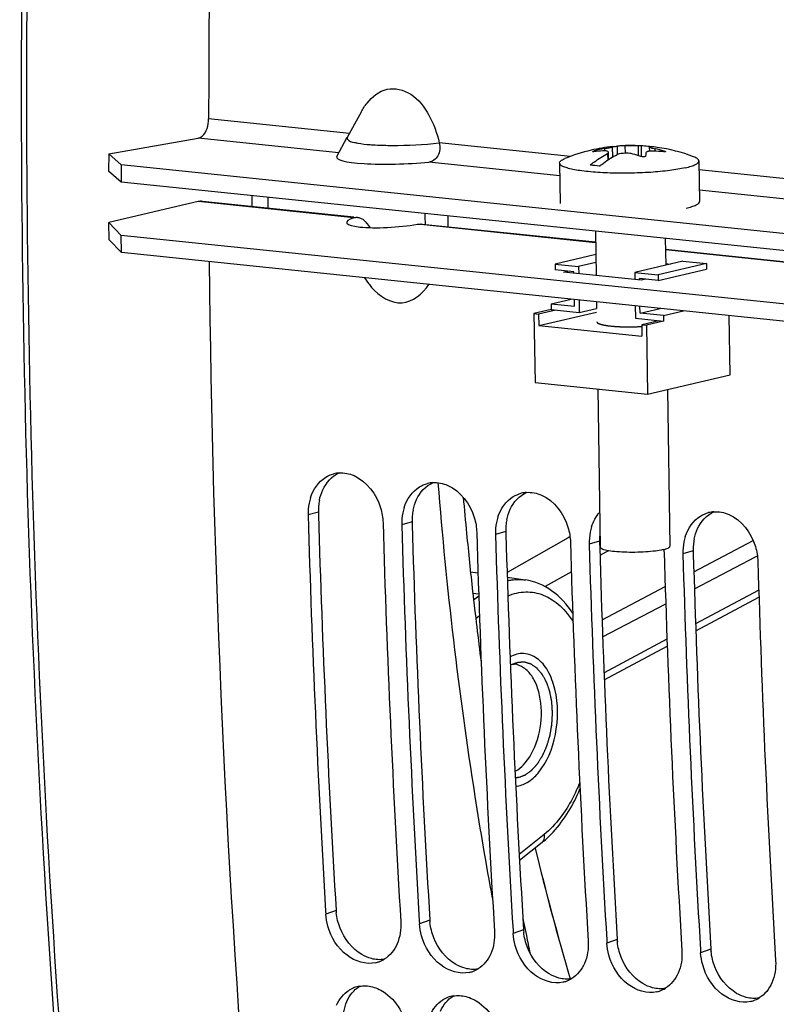
# Model space of a CAD drawing. Units: millimetres. Extents: x 0 to 594, y 0 to 420.
# Drawn here: x 104 to 111, y 59 to 67 of the extents above; entities that cross this region are included whole.
import ezdxf

# ---------------------------------------------------------------- set-up
doc = ezdxf.new("R2010")
doc.units = ezdxf.units.MM
doc.header["$LTSCALE"] = 32.67
doc.layers.get('0').update_dxf_attribs({"linetype": 'CONTINUOUS'})
for name, color, linetype in [('02___PRT_ALL_AXES', 7, 'CONTINUOUS'), ('AXES', 7, 'CONTINUOUS'), ('SOLIDES', 7, 'CONTINUOUS')]:
    doc.layers.add(name, color=color, linetype=linetype)

msp = doc.modelspace()

# ---------------------------------------------------------------- linework, layer by layer
at = {"color": 9, "linetype": 'CONTINUOUS'}
for p, q in [((107.129478, 66.08755), (105.918933, 66.21279)), ((109.030632, 65.890862), (107.902911, 66.007533)), ((109.323002, 65.957932), (109.323295, 65.938577)), ((109.390887, 65.97382), (109.392228, 65.885264)), ((109.39445, 65.886547), (109.393103, 65.975447)), ((109.435669, 65.907634), (109.434588, 65.978993)), ((109.503002, 65.918136), (109.502014, 65.983319)), ((109.617338, 65.896433), (109.616027, 65.982979)), ((109.760299, 65.936251), (109.75999, 65.95663)), ((109.238064, 65.932393), (109.237962, 65.939137)), ((109.356728, 65.863334), (109.355838, 65.922084)), ((109.837208, 65.929567), (109.83709, 65.937351)), ((112.529476, 65.528882), (110.137511, 65.776348)), ((107.168567, 65.364232), (105.830275, 65.502688)), ((106.862759, 62.832302), (106.77407, 62.808068)), ((107.668729, 62.748919), (107.58004, 62.724685)), ((108.474698, 62.665536), (108.38601, 62.641301)), ((109.280668, 62.582152), (109.19198, 62.557918)), ((110.086638, 62.498769), (109.997949, 62.474535)), ((107.015103, 59.408527), (106.926742, 59.376955)), ((107.821073, 59.325143), (107.732711, 59.293572)), ((108.627043, 59.24176), (108.538681, 59.210189)), ((109.433013, 59.158377), (109.344651, 59.126805)), ((110.238982, 59.074993), (110.15062, 59.043422))]:
    msp.add_line(p, q, dxfattribs=at)
at = {"color": 7, "linetype": 'CONTINUOUS'}
for p, q in [((107.230315, 66.272235), (107.188, 66.194885)), ((107.188, 66.194885), (107.111375, 66.054287)), ((105.059775, 65.91183), (105.829283, 66.046995)), ((107.022179, 65.891176), (107.111868, 66.055513)), ((109.392554, 65.975551), (109.393103, 65.975447)), ((109.393103, 65.975447), (109.395696, 65.975532)), ((109.638264, 65.982186), (109.639677, 65.888917)), ((109.712432, 65.936422), (109.7119, 65.971531)), ((109.715781, 65.973771), (109.717029, 65.973539)), ((105.059775, 65.91183), (105.058919, 65.763169)), ((105.059775, 65.91183), (105.166796, 65.818152)), ((109.350932, 65.914939), (109.351764, 65.860062)), ((109.358691, 65.864613), (109.357772, 65.925303)), ((105.166796, 65.818152), (105.165939, 65.66949)), ((112.984702, 65.009334), (105.166796, 65.818152)), ((105.063219, 65.174614), (105.060977, 65.322641)), ((105.17032, 65.063674), (105.168078, 65.211701)), ((105.17032, 65.063674), (105.063219, 65.174614)), ((112.988227, 64.254855), (105.17032, 65.063674)), ((109.248465, 65.046538), (108.899296, 64.964819)), ((108.899296, 64.964819), (108.900043, 64.915476)), ((108.899296, 64.964819), (109.100788, 64.943973)), ((109.249491, 64.978775), (109.100788, 64.943973)), ((109.100788, 64.943973), (109.101733, 64.881628)), ((109.998607, 64.990891), (109.58437, 64.893943)), ((110.2001, 64.970045), (109.785862, 64.873097)), ((109.998607, 64.990891), (110.2001, 64.970045)), ((110.2001, 64.970045), (110.200847, 64.920703)), ((107.259771, 64.847505), (107.295069, 64.798438)), ((109.061237, 64.8988), (108.900043, 64.915476)), ((109.061434, 64.885797), (109.061237, 64.8988)), ((109.58437, 64.893943), (109.585314, 64.831598)), ((109.58437, 64.893943), (109.785862, 64.873097)), ((109.785862, 64.873097), (109.78661, 64.823755)), ((109.78661, 64.823755), (110.200847, 64.920703)), ((109.625613, 64.827429), (109.625416, 64.840431)), ((109.78661, 64.823755), (109.625416, 64.840431)), ((108.86423, 64.623592), (109.035848, 64.663757)), ((108.86423, 64.623592), (108.864977, 64.574249)), ((108.86423, 64.623592), (109.065722, 64.602746)), ((109.065722, 64.602746), (109.064843, 64.660757)), ((109.105142, 64.656588), (109.106768, 64.549234)), ((109.588724, 64.606558), (109.59035, 64.499204)), ((109.629901, 64.544377), (109.629022, 64.602389)), ((108.864977, 64.574249), (108.717035, 64.539625)), ((108.717035, 64.539625), (108.726006, 63.947517)), ((108.717035, 64.539625), (108.757334, 64.535456)), ((108.905276, 64.57008), (108.757334, 64.535456)), ((108.757334, 64.535456), (108.758829, 64.436771)), ((108.758829, 64.436771), (109.25594, 64.553115)), ((108.864977, 64.574249), (109.106768, 64.549234)), ((109.106768, 64.549234), (109.255472, 64.584037)), ((109.629901, 64.544377), (109.801519, 64.584543)), ((109.831394, 64.523532), (109.629901, 64.544377)), ((109.831394, 64.523532), (110.003012, 64.563697)), ((109.831394, 64.523532), (109.832141, 64.474189)), ((110.403291, 64.013654), (110.395573, 64.523084)), ((108.758829, 64.436771), (109.645396, 64.345049)), ((109.59035, 64.499204), (109.832141, 64.474189)), ((109.791843, 64.478358), (109.643901, 64.443734)), ((109.643901, 64.443734), (109.645396, 64.345049)), ((109.643901, 64.443734), (109.684199, 64.439565)), ((109.832141, 64.474189), (109.684199, 64.439565)), ((109.684199, 64.439565), (109.69317, 63.847457)), ((109.69317, 63.847457), (110.403291, 64.013654)), ((108.726006, 63.947517), (109.69317, 63.847457)), ((106.925169, 59.403286), (106.926742, 59.376955)), ((107.731139, 59.319903), (107.732711, 59.293572)), ((108.537108, 59.236519), (108.538681, 59.210189)), ((109.343078, 59.153136), (109.344651, 59.126805)), ((110.149048, 59.069753), (110.15062, 59.043422))]:
    msp.add_line(p, q, dxfattribs=at)
at = {"color": 3, "linetype": 'CONTINUOUS'}
for p, q in [((105.165939, 65.66949), (105.058919, 65.763169)), ((112.983846, 64.860672), (105.165939, 65.66949)), ((105.830275, 65.502688), (105.060977, 65.322641)), ((105.865633, 65.505042), (107.169182, 65.37018)), ((105.060977, 65.322641), (105.168078, 65.211701)), ((107.755271, 65.309545), (109.246818, 65.155234)), ((112.985984, 64.402882), (105.168078, 65.211701)), ((109.847829, 65.093055), (112.56918, 64.811512)), ((106.862759, 62.832302), (106.86339, 62.810826)), ((107.668729, 62.748919), (107.66936, 62.727443)), ((108.474698, 62.665536), (108.475329, 62.644059)), ((109.280668, 62.582152), (109.281299, 62.560676)), ((109.281299, 62.560676), (109.282197, 62.530352)), ((110.086638, 62.498769), (110.087269, 62.477293))]:
    msp.add_line(p, q, dxfattribs=at)
at = {"color": 7, "linetype": 'CONTINUOUS'}
for centre, radius, start, end in [((224.862975, 66.218017), 118.944042, 169.3585599, 180.0025179), ((109.588908, 64.553031), 1.429844, 100.7176133, 104.2080421), ((109.522144, 65.141444), 0.842113, 92.9406068, 95.9679461), ((109.522473, 65.135355), 0.84821, 91.3821171, 92.9416771), ((109.585537, 64.815428), 1.167949, 87.4125248, 88.5041268), ((109.620378, 65.455659), 0.526831, 86.4050336, 88.0544531), ((109.620382, 65.456315), 0.526176, 80.2559684, 86.4009104), ((109.620067, 65.45453), 0.527988, 79.5556392, 80.2551088), ((109.728575, 65.911782), 0.062823, 100.5920907, 103.5446067), ((109.72828, 65.913323), 0.061253, 98.8458087, 100.5858164), ((109.700986, 65.447923), 0.526229, 81.7844743, 88.0533534), ((109.50589, 64.776589), 1.207089, 74.0749764, 77.8479733), ((109.363932, 64.842339), 1.097314, 92.8323388, 96.8528792), ((109.276081, 65.788465), 0.155419, 104.1974348, 105.1581731), ((109.605525, 65.745405), 0.305874, 144.7166604, 146.3402439), ((109.737658, 64.690727), 1.25382, 103.0908188, 104.1319941), ((109.30475, 64.962442), 0.984926, 70.377904, 74.5165176), ((111.297389, 65.799494), 1.623139, 175.7025916, 176.6720909), ((109.678426, 64.575557), 1.363163, 83.5258734, 87.1291994), ((109.074047, 64.20411), 1.616622, 82.6573624, 85.529404), ((107.756141, 65.130632), 0.568307, 215.7726172, 220.0562566), ((107.059736, 62.916364), 0.253791, 94.2198536, 104.807148), ((107.865706, 62.832981), 0.253791, 94.2198536, 104.807148), ((108.671676, 62.749597), 0.253791, 94.2198536, 104.807148), ((107.225219, 62.821541), 0.45135, 168.6917338, 181.7105225), ((107.196153, 62.827043), 0.421769, 162.1467539, 168.6504445), ((108.031189, 62.738157), 0.45135, 168.6917338, 181.7105225), ((108.002123, 62.74366), 0.421769, 162.1467539, 168.6504445), ((110.283615, 62.582831), 0.253791, 94.2198536, 104.807148), ((219.365015, 66.098916), 112.639028, 181.67418502, 183.40785666), ((219.998888, 66.03178), 112.628116, 181.6741283, 183.42138651), ((108.837159, 62.654774), 0.45135, 168.6917338, 181.7105225), ((108.808092, 62.660276), 0.421769, 162.1467539, 168.6504445), ((220.170985, 66.015533), 112.639028, 181.67418502, 183.40785666), ((220.804857, 65.948396), 112.628116, 181.6741283, 183.42138651), ((109.643129, 62.571391), 0.45135, 168.6917338, 181.7105225), ((109.614062, 62.576893), 0.421769, 162.1467539, 168.6504445), ((220.976955, 65.93215), 112.639028, 181.67418502, 183.40785666), ((221.610827, 65.865013), 112.628116, 181.6741283, 183.42138651), ((110.449098, 62.488007), 0.45135, 168.6917338, 181.7105225), ((110.420032, 62.49351), 0.421769, 162.1467539, 168.6504445), ((221.782925, 65.848767), 112.639028, 181.67418502, 183.40785666), ((109.367827, 62.477425), 0.469131, 1.6840131, 4.0562038), ((222.416797, 65.78163), 112.628116, 181.6741283, 183.42138651), ((222.588894, 65.765383), 112.639028, 181.67418502, 183.40785666), ((223.222767, 65.698246), 112.628116, 181.6741283, 183.42138651), ((107.299725, 59.201782), 0.249464, 282.9730278, 290.1198693), ((107.299027, 59.20355), 0.251365, 290.1307195, 301.3996571), ((108.105695, 59.118399), 0.249464, 282.9730278, 290.1198693), ((108.104996, 59.120167), 0.251365, 290.1307195, 301.3996571), ((107.259035, 58.51105), 0.249164, 99.9747798, 110.4275243), ((108.911665, 59.035015), 0.249464, 282.9730278, 290.1198693), ((108.910966, 59.036784), 0.251365, 290.1307195, 301.3996571), ((107.259592, 58.509671), 0.250651, 110.4368808, 121.5734701), ((108.065005, 58.427667), 0.249164, 99.9747798, 110.4275243), ((109.717634, 58.951632), 0.249464, 282.9730278, 290.1198693), ((109.716936, 58.953401), 0.251365, 290.1307195, 301.3996571), ((108.065562, 58.426287), 0.250651, 110.4368808, 121.5734701), ((110.523604, 58.868249), 0.249464, 282.9730278, 290.1198693), ((110.522906, 58.870017), 0.251365, 290.1307195, 301.3996571)]:
    msp.add_arc(centre, radius, start, end, dxfattribs=at)
at = {"color": 9, "linetype": 'CONTINUOUS'}
msp.add_arc((107.458071, 67.936631), 1.950015, 265.6152334, 266.8870361, dxfattribs=at)
at = {"color": 3, "linetype": 'CONTINUOUS'}
for centre, radius, start, end in [((107.305251, 62.846656), 0.44264, 168.6270322, 175.0691706), ((107.31628, 62.845622), 0.453716, 175.0587522, 181.6822197), ((108.111221, 62.763273), 0.44264, 168.6270322, 175.0691706), ((219.193761, 66.115272), 112.378964, 181.68499573, 183.42142909), ((108.122249, 62.762238), 0.453716, 175.0587522, 181.6822197), ((108.91719, 62.679889), 0.44264, 168.6270322, 175.0691706), ((219.99973, 66.031888), 112.378964, 181.68499573, 183.42142909), ((108.928219, 62.678855), 0.453716, 175.0587522, 181.6822197), ((220.8057, 65.948505), 112.378964, 181.68499573, 183.42142909), ((109.728328, 62.595927), 0.447838, 172.9167924, 175.0522184), ((109.734189, 62.595472), 0.453716, 175.0587522, 181.6822197), ((110.52913, 62.513123), 0.44264, 168.6270322, 175.0691706), ((221.599917, 65.864536), 112.367197, 181.70034246, 183.42148886), ((110.540158, 62.512088), 0.453716, 175.0587522, 181.6822197), ((222.41764, 65.781738), 112.378964, 181.68499573, 183.42142909), ((107.472879, 59.43599), 0.458598, 183.4332034, 185.9832863), ((108.278849, 59.352606), 0.458598, 183.4332034, 185.9832863), ((109.084818, 59.269223), 0.458598, 183.4332034, 185.9832863), ((109.890788, 59.18584), 0.458598, 183.4332034, 185.9832863), ((110.696758, 59.102456), 0.458598, 183.4332034, 185.9832863)]:
    msp.add_arc(centre, radius, start, end, dxfattribs=at)
msp.add_ellipse((107.513337, 65.352567), major_axis=(0.406627, 0.029979), ratio=0.16774348, start_param=2.57027491, end_param=5.22134077, dxfattribs=at)
at = {"color": 7, "linetype": 'CONTINUOUS'}
for points, knots in [([(107.281152, 66.349588), (107.324654, 66.404305), (107.445784, 66.502538), (107.683519, 66.440338), (107.826766, 66.245158), (107.883423, 66.090018), (107.902911, 66.007533)], [0, 0, 0, 0, 0.23051468, 0.45854096, 0.72050431, 1, 1, 1, 1]), ([(105.829283, 66.046995), (105.841898, 66.049211), (105.901264, 66.084359), (105.918955, 66.160013), (105.918933, 66.21279)], [0, 0, 0, 0, 0.19528133, 1, 1, 1, 1]), ([(107.902911, 66.007533), (107.911562, 65.970968), (107.908021, 65.895163), (107.844572, 65.844677), (107.81363, 65.841701)], [0, 0, 0, 0, 0.5472624, 1, 1, 1, 1]), ([(109.323002, 65.957932), (109.327662, 65.958814), (109.343858, 65.961943), (109.360023, 65.965256), (109.371466, 65.967934)], [0, 0, 0, 0, 0.28753639, 1, 1, 1, 1]), ([(109.371466, 65.967934), (109.374167, 65.968566), (109.37884, 65.969728), (109.384961, 65.971283), (109.388518, 65.97264), (109.39062, 65.973289), (109.390887, 65.97382)], [0, 0, 0, 0, 0.40856356, 0.71485988, 0.91248505, 1, 1, 1, 1]), ([(109.395696, 65.975532), (109.398106, 65.975682), (109.411082, 65.976704), (109.424045, 65.97789), (109.434588, 65.978993)], [0, 0, 0, 0, 0.18555293, 1, 1, 1, 1]), ([(109.502014, 65.983319), (109.510533, 65.983525), (109.548536, 65.984045), (109.586552, 65.983749), (109.616027, 65.982979)], [0, 0, 0, 0, 0.22420449, 1, 1, 1, 1]), ([(109.713862, 65.972857), (109.713571, 65.972787), (109.712851, 65.972598), (109.711891, 65.972064), (109.711899, 65.971559)], [0, 0, 0, 0, 0.37220583, 1, 1, 1, 1]), ([(109.711899, 65.971559), (109.711922, 65.970158), (109.717824, 65.967983), (109.726068, 65.964727), (109.741754, 65.96075), (109.753334, 65.958062), (109.75999, 65.95663)], [0, 0, 0, 0, 0.08288684, 0.28472067, 0.59725106, 1, 1, 1, 1]), ([(109.200059, 65.815814), (109.212149, 65.825695), (109.259706, 65.862669), (109.311086, 65.894846), (109.350932, 65.914939)], [0, 0, 0, 0, 0.25920536, 1, 1, 1, 1]), ([(109.221026, 65.93233), (109.221019, 65.932848), (109.222623, 65.933978), (109.227085, 65.936079), (109.231888, 65.937514), (109.235441, 65.938477)], [0, 0, 0, 0, 0.09767994, 0.30499223, 1, 1, 1, 1]), ([(109.233, 65.931813), (109.230103, 65.931464), (109.227271, 65.931353), (109.221042, 65.931196), (109.221026, 65.93233)], [0, 0, 0, 0, 0.72005848, 1, 1, 1, 1]), ([(109.280656, 65.807476), (109.287018, 65.812676), (109.312249, 65.832762), (109.338538, 65.851528), (109.35869, 65.864622)], [0, 0, 0, 0, 0.25480642, 1, 1, 1, 1]), ([(109.357742, 65.927227), (109.35766, 65.932527), (109.343911, 65.937463), (109.328496, 65.938641), (109.316313, 65.938639), (109.30971, 65.938312)], [0, 0, 0, 0, 0.3111455, 0.61191721, 1, 1, 1, 1]), ([(109.35869, 65.864622), (109.364665, 65.868504), (109.388366, 65.883471), (109.412863, 65.897188), (109.431529, 65.9066)], [0, 0, 0, 0, 0.25420126, 1, 1, 1, 1]), ([(109.567686, 65.911622), (109.549863, 65.916554), (109.511283, 65.920067), (109.472918, 65.916437), (109.453674, 65.911962)], [0, 0, 0, 0, 0.48346051, 1, 1, 1, 1]), ([(109.676987, 65.893717), (109.676871, 65.89175), (109.671004, 65.887998), (109.657254, 65.886354), (109.643906, 65.887178), (109.635502, 65.890171)], [0, 0, 0, 0, 0.13536776, 0.38728325, 1, 1, 1, 1]), ([(109.698126, 65.934139), (109.695388, 65.933498), (109.688133, 65.931545), (109.679201, 65.926251), (109.678814, 65.921121)], [0, 0, 0, 0, 0.35342717, 1, 1, 1, 1]), ([(109.712418, 65.936429), (109.711123, 65.936297), (109.706328, 65.935746), (109.701558, 65.934942), (109.698126, 65.934139)], [0, 0, 0, 0, 0.26974698, 1, 1, 1, 1]), ([(109.746698, 65.937009), (109.743616, 65.937164), (109.732191, 65.937561), (109.720723, 65.937274), (109.712418, 65.936429)], [0, 0, 0, 0, 0.26992494, 1, 1, 1, 1]), ([(109.849147, 65.931364), (109.849171, 65.929678), (109.840359, 65.929328), (109.836207, 65.929564), (109.832128, 65.930027)], [0, 0, 0, 0, 0.29121597, 1, 1, 1, 1]), ([(109.83709, 65.937351), (109.840088, 65.936496), (109.843692, 65.935121), (109.849127, 65.932798), (109.849147, 65.931364)], [0, 0, 0, 0, 0.68490592, 1, 1, 1, 1]), ([(108.170297, 44.135431), (107.814895, 45.798113), (106.53991, 52.679516), (105.984333, 59.688939), (105.925948, 64.984958)], [0, 0, 0, 0, 0.24301029, 1, 1, 1, 1]), ([(107.321152, 64.764904), (107.383995, 64.690279), (107.582497, 64.562917), (107.761507, 64.712144), (107.812422, 64.79001)], [0, 0, 0, 0, 0.5118751, 1, 1, 1, 1]), ([(107.169393, 63.146353), (107.279151, 63.098869), (107.392026, 62.945404), (107.417577, 62.78469), (107.418846, 62.741361)], [0, 0, 0, 0, 0.73395895, 1, 1, 1, 1]), ([(107.975363, 63.06297), (108.08512, 63.015486), (108.197995, 62.862021), (108.223547, 62.701307), (108.224816, 62.657978)], [0, 0, 0, 0, 0.73395895, 1, 1, 1, 1]), ([(108.781333, 62.979587), (108.89109, 62.932103), (109.003965, 62.778637), (109.029517, 62.617924), (109.030786, 62.574595)], [0, 0, 0, 0, 0.73395895, 1, 1, 1, 1]), ([(110.393272, 62.81282), (110.50303, 62.765336), (110.615905, 62.611871), (110.641456, 62.451157), (110.642725, 62.407828)], [0, 0, 0, 0, 0.73395895, 1, 1, 1, 1]), ([(107.355728, 58.958686), (107.273034, 58.939636), (107.071021, 59.005806), (106.971567, 59.17722), (106.944439, 59.2736)], [0, 0, 0, 0, 0.45874066, 1, 1, 1, 1]), ([(108.161698, 58.875302), (108.079003, 58.856253), (107.876991, 58.922423), (107.777537, 59.093837), (107.750409, 59.190217)], [0, 0, 0, 0, 0.45874066, 1, 1, 1, 1]), ([(108.967667, 58.791919), (108.884973, 58.772869), (108.682961, 58.839039), (108.583507, 59.010454), (108.556379, 59.106833)], [0, 0, 0, 0, 0.45874066, 1, 1, 1, 1]), ([(109.773637, 58.708536), (109.690943, 58.689486), (109.48893, 58.755656), (109.389477, 58.92707), (109.362348, 59.02345)], [0, 0, 0, 0, 0.45874066, 1, 1, 1, 1]), ([(110.579607, 58.625152), (110.496913, 58.606103), (110.2949, 58.672273), (110.195446, 58.843687), (110.168318, 58.940067)], [0, 0, 0, 0, 0.45874066, 1, 1, 1, 1]), ([(107.327615, 58.751145), (107.367946, 58.740503), (107.530677, 58.659915), (107.624755, 58.472449), (107.634106, 58.336328)], [0, 0, 0, 0, 0.23412777, 1, 1, 1, 1]), ([(108.133585, 58.667761), (108.173915, 58.65712), (108.336647, 58.576532), (108.430725, 58.389065), (108.440076, 58.252944)], [0, 0, 0, 0, 0.23412777, 1, 1, 1, 1])]:
    msp.add_open_spline(points, degree=3, knots=knots, dxfattribs=at)
for points in [[(107.23031, 66.27224), (107.245118, 66.299308), (107.261951, 66.325437), (107.281152, 66.349588)], [(109.390887, 65.97382), (109.391247, 65.974536), (109.391758, 65.975464), (109.392554, 65.975551)], [(109.355838, 65.922084), (109.356894, 65.923576), (109.357771, 65.925399), (109.357742, 65.927227)], [(106.926239, 63.132498), (106.947505, 63.145388), (106.970833, 63.155378), (106.994876, 63.161727)], [(107.041061, 63.169467), (107.08441, 63.172658), (107.129501, 63.163612), (107.169393, 63.146353)], [(106.794694, 62.956349), (106.817208, 63.026087), (106.863571, 63.094512), (106.926239, 63.132498)], [(107.732209, 63.049115), (107.753474, 63.062005), (107.776803, 63.071995), (107.800846, 63.078344)], [(107.847031, 63.086084), (107.890379, 63.089274), (107.935471, 63.080228), (107.975363, 63.06297)], [(107.600664, 62.872966), (107.623177, 62.942704), (107.669541, 63.011128), (107.732209, 63.049115)], [(108.538179, 62.965732), (108.559444, 62.978622), (108.582773, 62.988611), (108.606815, 62.994961)], [(108.653001, 63.002701), (108.696349, 63.005891), (108.74144, 62.996845), (108.781333, 62.979587)], [(108.406634, 62.789582), (108.429147, 62.859321), (108.47551, 62.927745), (108.538179, 62.965732)], [(109.212603, 62.706199), (109.227171, 62.751323), (109.250202, 62.795142), (109.281834, 62.830466)], [(110.150118, 62.798965), (110.171384, 62.811855), (110.194712, 62.821845), (110.218755, 62.828194)], [(110.26494, 62.835934), (110.308289, 62.839125), (110.35338, 62.830078), (110.393272, 62.81282)], [(110.018573, 62.622816), (110.041086, 62.692554), (110.08745, 62.760978), (110.150118, 62.798965)], [(106.944439, 59.2736), (106.934969, 59.307246), (106.92883, 59.342065), (106.926742, 59.376955)], [(107.571517, 59.310249), (107.57536, 59.246035), (107.565517, 59.178888), (107.539938, 59.119863)], [(107.750409, 59.190217), (107.740939, 59.223863), (107.734799, 59.258681), (107.732711, 59.293572)], [(108.377487, 59.226865), (108.38133, 59.162651), (108.371487, 59.095504), (108.345908, 59.036479)], [(108.556379, 59.106833), (108.546908, 59.140479), (108.540769, 59.175298), (108.538681, 59.210189)], [(107.539938, 59.119863), (107.517284, 59.067586), (107.478628, 59.018668), (107.429989, 58.988997)], [(109.183457, 59.143482), (109.1873, 59.079268), (109.177457, 59.012121), (109.151878, 58.953096)], [(109.362348, 59.02345), (109.352878, 59.057096), (109.346739, 59.091915), (109.344651, 59.126805)], [(108.345908, 59.036479), (108.323254, 58.984203), (108.284597, 58.935284), (108.235959, 58.905614)], [(109.989427, 59.060099), (109.99327, 58.995885), (109.983427, 58.928738), (109.957848, 58.869713)], [(110.168318, 58.940067), (110.158848, 58.973713), (110.152709, 59.008531), (110.15062, 59.043422)], [(109.151878, 58.953096), (109.129224, 58.900819), (109.090567, 58.851901), (109.041928, 58.822231)], [(110.795396, 58.976715), (110.799239, 58.912501), (110.789396, 58.845354), (110.763817, 58.786329)], [(109.957848, 58.869713), (109.935193, 58.817436), (109.896537, 58.768518), (109.847898, 58.738847)], [(107.215876, 58.756447), (107.252601, 58.762908), (107.291561, 58.760658), (107.327615, 58.751145)], [(110.763817, 58.786329), (110.741163, 58.734053), (110.702507, 58.685134), (110.653868, 58.655464)], [(107.019576, 58.592928), (107.041868, 58.644927), (107.080146, 58.693606), (107.128354, 58.723217)], [(108.021846, 58.673064), (108.05857, 58.679524), (108.097531, 58.677275), (108.133585, 58.667761)], [(107.825546, 58.509545), (107.847838, 58.561544), (107.886115, 58.610222), (107.934323, 58.639834)]]:
    msp.add_open_spline(points, degree=3, dxfattribs=at)
at = {"color": 9, "linetype": 'CONTINUOUS'}
for points, knots in [([(107.109281, 66.048496), (107.108918, 66.045128), (107.119444, 66.019142), (107.151636, 66.016114), (107.17352, 66.010952)], [0, 0, 0, 0, 0.13092509, 1, 1, 1, 1]), ([(107.111192, 66.054307), (107.110686, 66.053382), (107.109843, 66.051502), (107.109388, 66.049485), (107.109281, 66.048496)], [0, 0, 0, 0, 0.51448289, 1, 1, 1, 1]), ([(107.17352, 66.010952), (107.177922, 66.009914), (107.18717, 66.007894), (107.196467, 66.006122), (107.201331, 66.00525)], [0, 0, 0, 0, 0.47787951, 1, 1, 1, 1]), ([(107.352176, 65.989493), (107.400247, 65.98686), (107.584015, 65.983207), (107.768284, 65.990936), (107.902911, 66.007533)], [0, 0, 0, 0, 0.26194999, 1, 1, 1, 1])]:
    msp.add_open_spline(points, degree=3, knots=knots, dxfattribs=at)
msp.add_open_spline([(107.201331, 66.00525), (107.236907, 65.998876), (107.272949, 65.995103), (107.308984, 65.992323)], degree=3, dxfattribs=at)
at = {"color": 3, "linetype": 'CONTINUOUS'}
for points, knots in [([(105.867176, 65.504737), (105.861075, 65.505481), (105.848642, 65.505896), (105.836332, 65.504106), (105.830275, 65.502688)], [0, 0, 0, 0, 0.4969671, 1, 1, 1, 1]), ([(107.168567, 65.364232), (107.171529, 65.365243), (107.177754, 65.366802), (107.184134, 65.367421), (107.187389, 65.367523)], [0, 0, 0, 0, 0.49004621, 1, 1, 1, 1]), ([(107.187389, 65.367523), (107.189133, 65.367577), (107.192666, 65.367562), (107.196189, 65.367312), (107.197964, 65.367129)], [0, 0, 0, 0, 0.49441934, 1, 1, 1, 1]), ([(107.197964, 65.367129), (107.20691, 65.366209), (107.22546, 65.3613), (107.241988, 65.351729), (107.249979, 65.345884)], [0, 0, 0, 0, 0.47600782, 1, 1, 1, 1]), ([(107.715862, 65.307611), (107.722845, 65.308787), (107.736546, 65.310316), (107.750344, 65.309979), (107.756974, 65.309296)], [0, 0, 0, 0, 0.51515176, 1, 1, 1, 1])]:
    msp.add_open_spline(points, degree=3, knots=knots, dxfattribs=at)
for points in [[(107.249979, 65.345884), (107.273197, 65.3289), (107.29129, 65.304517), (107.304422, 65.278923)], [(106.900527, 63.024076), (106.928913, 63.085237), (106.979644, 63.141482), (107.04085, 63.16977)], [(107.706497, 62.940693), (107.734882, 63.001853), (107.785614, 63.058099), (107.846819, 63.086387)], [(106.871303, 62.933942), (106.877543, 62.964904), (106.88723, 62.995427), (106.900527, 63.024076)], [(108.512466, 62.857309), (108.540852, 62.91847), (108.591583, 62.974716), (108.652789, 63.003004)], [(107.677273, 62.850559), (107.683513, 62.881521), (107.6932, 62.912044), (107.706497, 62.940693)], [(108.483242, 62.767175), (108.489483, 62.798137), (108.49917, 62.82866), (108.512466, 62.857309)], [(110.124406, 62.690543), (110.152792, 62.751703), (110.203523, 62.807949), (110.264729, 62.836237)], [(110.095182, 62.600409), (110.101422, 62.631371), (110.111109, 62.661894), (110.124406, 62.690543)], [(107.049006, 59.257054), (107.032628, 59.29898), (107.021464, 59.343419), (107.016779, 59.388186)], [(107.854975, 59.173671), (107.838597, 59.215597), (107.827434, 59.260036), (107.822748, 59.304803)], [(107.236353, 59.028837), (107.151391, 59.078519), (107.084818, 59.165379), (107.049006, 59.257054)], [(108.042323, 58.945454), (107.957361, 58.995136), (107.890788, 59.081996), (107.854975, 59.173671)], [(108.660945, 59.090288), (108.644567, 59.132214), (108.633404, 59.176653), (108.628718, 59.221419)], [(108.848293, 58.862071), (108.76333, 58.911752), (108.696758, 58.998612), (108.660945, 59.090288)], [(109.466915, 59.006904), (109.450537, 59.04883), (109.439374, 59.093269), (109.434688, 59.138036)], [(107.31948, 58.993804), (107.290406, 59.001474), (107.26231, 59.013659), (107.236353, 59.028837)], [(109.654263, 58.778687), (109.5693, 58.828369), (109.502727, 58.915229), (109.466915, 59.006904)], [(110.272885, 58.923521), (110.256507, 58.965447), (110.245343, 59.009886), (110.240658, 59.054653)], [(107.430118, 58.988278), (107.393718, 58.98207), (107.355184, 58.984384), (107.31948, 58.993804)], [(108.12545, 58.91042), (108.096375, 58.918091), (108.06828, 58.930276), (108.042323, 58.945454)], [(110.460232, 58.695304), (110.37527, 58.744986), (110.308697, 58.831846), (110.272885, 58.923521)], [(108.236088, 58.904895), (108.199688, 58.898687), (108.161153, 58.901001), (108.12545, 58.91042)], [(108.931419, 58.827037), (108.902345, 58.834707), (108.87425, 58.846892), (108.848293, 58.862071)], [(107.107764, 58.626006), (107.129979, 58.677763), (107.168057, 58.726197), (107.215997, 58.755762)], [(109.042058, 58.821511), (109.005658, 58.815303), (108.967123, 58.817618), (108.931419, 58.827037)], [(109.737389, 58.743654), (109.708315, 58.751324), (109.68022, 58.763509), (109.654263, 58.778687)], [(107.913733, 58.542623), (107.935949, 58.59438), (107.974027, 58.642814), (108.021967, 58.672378)], [(109.848027, 58.738128), (109.811627, 58.73192), (109.773093, 58.734234), (109.737389, 58.743654)], [(110.543359, 58.66027), (110.514284, 58.667941), (110.486189, 58.680126), (110.460232, 58.695304)], [(107.08214, 58.537037), (107.08714, 58.567491), (107.095591, 58.597646), (107.107764, 58.626006)], [(110.653997, 58.654745), (110.617597, 58.648537), (110.579063, 58.650851), (110.543359, 58.66027)]]:
    msp.add_open_spline(points, degree=3, dxfattribs=at)
at = {"color": 2, "linetype": 'CONTINUOUS'}
for points, knots in [([(109.257208, 64.469464), (109.257663, 64.468548), (109.258346, 64.467173), (109.259256, 64.465339), (109.259828, 64.464194), (109.260277, 64.463277), (109.260578, 64.462704), (109.260749, 64.462303), (109.260907, 64.462074), (109.261294, 64.46185), (109.2617, 64.461568), (109.262392, 64.461117), (109.263243, 64.460554), (109.264612, 64.459653), (109.26632, 64.458526), (109.268031, 64.4574), (109.269397, 64.456498), (109.270255, 64.455936), (109.270931, 64.455484), (109.271378, 64.455204), (109.27168, 64.454975), (109.272186, 64.454765), (109.273168, 64.454407), (109.274521, 64.45389), (109.276713, 64.453066), (109.279444, 64.452036), (109.282178, 64.451005), (109.284365, 64.450181), (109.286003, 64.449562), (109.287377, 64.449047), (109.288322, 64.448686), (109.288887, 64.448481), (109.289239, 64.448322), (109.28987, 64.448183), (109.290613, 64.44799), (109.29196, 64.447656), (109.293861, 64.447178), (109.296151, 64.446604), (109.299202, 64.445839), (109.303016, 64.444883), (109.306833, 64.443927), (109.309879, 64.443162), (109.311799, 64.442685), (109.313111, 64.442348), (109.313911, 64.442161), (109.314898, 64.441999), (109.316068, 64.441788), (109.317975, 64.441456), (109.320347, 64.441039), (109.32415, 64.440372), (109.3289, 64.439538), (109.3346, 64.438537), (109.338882, 64.437788), (109.341724, 64.437286), (109.342927, 64.43708), (109.343846, 64.436908), (109.344925, 64.436764), (109.346888, 64.436527), (109.349654, 64.43618), (109.3541, 64.43563), (109.359651, 64.43494), (109.368537, 64.433838), (109.3752, 64.433011), (109.379643, 64.43246)], [0, 0, 0, 0, 0.0625, 0.09375, 0.125, 0.140625, 0.15625, 0.1640625, 0.16796875, 0.171875, 0.1796875, 0.1875, 0.203125, 0.21875, 0.25, 0.28125, 0.296875, 0.3125, 0.3203125, 0.328125, 0.33203125, 0.3359375, 0.34375, 0.359375, 0.375, 0.40625, 0.4375, 0.453125, 0.46875, 0.484375, 0.4921875, 0.49609375, 0.5, 0.50390625, 0.5078125, 0.515625, 0.53125, 0.546875, 0.5625, 0.59375, 0.625, 0.640625, 0.65625, 0.6640625, 0.66796875, 0.671875, 0.6796875, 0.6875, 0.703125, 0.71875, 0.75, 0.78125, 0.8125, 0.8203125, 0.828125, 0.83203125, 0.8359375, 0.84375, 0.859375, 0.875, 0.90625, 0.9375, 1, 1, 1, 1]), ([(109.379643, 64.43246), (109.384528, 64.432042), (109.391856, 64.431417), (109.401625, 64.430582), (109.407735, 64.430061), (109.412612, 64.429642), (109.415685, 64.429387), (109.418087, 64.429166), (109.420693, 64.42901), (109.425349, 64.428769), (109.431951, 64.428408), (109.439895, 64.427982), (109.447829, 64.427552), (109.454455, 64.427201), (109.459068, 64.426943), (109.461742, 64.426814), (109.464558, 64.426754), (109.468029, 64.426656), (109.4764, 64.42644), (109.486149, 64.426181), (109.495912, 64.425928), (109.500783, 64.425796), (109.503583, 64.425729), (109.505635, 64.425655), (109.507871, 64.425673), (109.510787, 64.425666), (109.51592, 64.425667), (109.523238, 64.425662), (109.532027, 64.425658), (109.54081, 64.425659), (109.548143, 64.425642), (109.553978, 64.425668), (109.559698, 64.425837), (109.566887, 64.426001), (109.578369, 64.426285), (109.588414, 64.426556), (109.597037, 64.426729), (109.602751, 64.426986), (109.612736, 64.427505), (109.627009, 64.428209), (109.638424, 64.428784), (109.644132, 64.42907)], [0, 0, 0, 0, 0.0625, 0.09375, 0.125, 0.140625, 0.15625, 0.1640625, 0.171875, 0.1875, 0.21875, 0.25, 0.28125, 0.3125, 0.328125, 0.3359375, 0.34375, 0.359375, 0.375, 0.4375, 0.46875, 0.484375, 0.4921875, 0.5, 0.5078125, 0.515625, 0.53125, 0.5625, 0.59375, 0.625, 0.65625, 0.671875, 0.6875, 0.71875, 0.75, 0.8125, 0.828125, 0.84375, 0.875, 0.9375, 1, 1, 1, 1]), ([(108.532693, 61.525118), (108.534481, 61.525913), (108.537161, 61.527115), (108.54074, 61.528678), (108.542982, 61.52956), (108.544779, 61.530286), (108.546113, 61.530827), (108.547501, 61.531372), (108.549608, 61.532112), (108.551639, 61.532846), (108.553448, 61.533496), (108.554465, 61.533857), (108.55527, 61.534157), (108.555912, 61.534347), (108.556825, 61.534638), (108.558396, 61.535129), (108.560654, 61.535846), (108.563357, 61.536673), (108.565618, 61.537269), (108.567418, 61.537766), (108.568562, 61.538074), (108.569433, 61.538322), (108.570467, 61.538566), (108.572351, 61.538993), (108.575004, 61.539603), (108.577138, 61.540091), (108.578203, 61.540335)], [0, 0, 0, 0, 0.125, 0.1875, 0.25, 0.28125, 0.3125, 0.34375, 0.375, 0.4375, 0.46875, 0.484375, 0.5, 0.515625, 0.53125, 0.5625, 0.625, 0.6875, 0.75, 0.78125, 0.8125, 0.828125, 0.84375, 0.875, 0.9375, 1, 1, 1, 1]), ([(108.582824, 60.551222), (108.587611, 60.552988), (108.594791, 60.555637), (108.604365, 60.559169), (108.611546, 60.561819), (108.618726, 60.564468), (108.62471, 60.566676), (108.629497, 60.568442), (108.632489, 60.569546), (108.634882, 60.570429), (108.636677, 60.57109), (108.638173, 60.571648), (108.639221, 60.572024), (108.639817, 60.572261), (108.640273, 60.572376), (108.640697, 60.572733), (108.641274, 60.573125), (108.642278, 60.573851), (108.643716, 60.574866), (108.645439, 60.576094), (108.647738, 60.577728), (108.650611, 60.579771), (108.655209, 60.583039), (108.660955, 60.587125), (108.667851, 60.592028), (108.674747, 60.596932), (108.680494, 60.601017), (108.685091, 60.604286), (108.687964, 60.606329), (108.690263, 60.607964), (108.691987, 60.609188), (108.693423, 60.610215), (108.694431, 60.61092), (108.695001, 60.611344), (108.695445, 60.611604), (108.695829, 60.612086), (108.696362, 60.612652), (108.697286, 60.613678), (108.69861, 60.615125), (108.700196, 60.616869), (108.702313, 60.619192), (108.704958, 60.622096), (108.709191, 60.626743), (108.714481, 60.632551), (108.72083, 60.639521), (108.727179, 60.646492), (108.732469, 60.6523), (108.736702, 60.656947), (108.739347, 60.659851), (108.741463, 60.662175), (108.743051, 60.663915), (108.744372, 60.665373), (108.745301, 60.66638), (108.745825, 60.666975), (108.746238, 60.667366), (108.746575, 60.66797), (108.747051, 60.668701), (108.747872, 60.670014), (108.749051, 60.671872), (108.750463, 60.674109), (108.752347, 60.67709), (108.754701, 60.680816), (108.758468, 60.686778), (108.763177, 60.69423), (108.768827, 60.703173), (108.774478, 60.712115), (108.779186, 60.719568), (108.782954, 60.725529), (108.785308, 60.729256), (108.787192, 60.732236), (108.788602, 60.734475), (108.789787, 60.736328), (108.790713, 60.737838), (108.791469, 60.738896), (108.791986, 60.740239), (108.792759, 60.741929), (108.793697, 60.744077), (108.794834, 60.746639), (108.796347, 60.750061), (108.798239, 60.754336), (108.801265, 60.761178), (108.805048, 60.769729), (108.809587, 60.779991), (108.814127, 60.790253), (108.81791, 60.798804), (108.820935, 60.805646), (108.823207, 60.810775), (108.825092, 60.815056), (108.826427, 60.81804), (108.827166, 60.819766), (108.827787, 60.821), (108.828154, 60.822465), (108.828732, 60.824338), (108.829702, 60.827653), (108.831109, 60.832369), (108.832788, 60.838037), (108.83503, 60.845591), (108.837832, 60.855034), (108.841194, 60.866366), (108.844556, 60.877698), (108.847359, 60.887141), (108.8496, 60.894696), (108.851283, 60.900361), (108.852677, 60.905086), (108.85367, 60.908385), (108.854211, 60.910283), (108.85469, 60.911671), (108.854888, 60.913196), (108.855251, 60.915182), (108.855839, 60.918679), (108.856702, 60.923663), (108.857729, 60.929649), (108.859101, 60.937629), (108.860815, 60.947605), (108.862872, 60.959575), (108.864929, 60.971545), (108.866644, 60.98152), (108.868014, 60.989501), (108.869045, 60.995485), (108.869895, 61.000475), (108.870508, 61.003963), (108.87083, 61.005964), (108.87115, 61.007442), (108.871172, 61.009006), (108.871304, 61.011062), (108.871488, 61.014673), (108.871775, 61.019824), (108.872109, 61.026009), (108.872559, 61.034255), (108.873119, 61.044562), (108.873792, 61.056931), (108.874465, 61.069299), (108.875026, 61.079606), (108.875473, 61.087852), (108.875812, 61.094037), (108.876085, 61.099188), (108.876295, 61.1028), (108.876386, 61.104854), (108.876535, 61.106423), (108.876375, 61.107883), (108.876269, 61.109868), (108.876034, 61.113323), (108.875724, 61.118269), (108.875342, 61.1242), (108.874835, 61.132109), (108.874201, 61.141994), (108.87344, 61.153858), (108.87268, 61.165721), (108.872046, 61.175607), (108.871538, 61.183515), (108.87116, 61.189448), (108.870836, 61.194387), (108.870627, 61.197854), (108.87048, 61.19982), (108.870447, 61.201337), (108.870117, 61.202694), (108.869781, 61.204558), (108.869143, 61.207796), (108.868259, 61.212434), (108.867186, 61.217994), (108.865759, 61.225409), (108.863975, 61.234678), (108.861834, 61.245801), (108.859693, 61.256923), (108.857909, 61.266192), (108.856482, 61.273607), (108.85559, 61.278241), (108.854877, 61.28195), (108.854339, 61.284728), (108.853902, 61.287054), (108.853526, 61.28889), (108.853317, 61.290333), (108.852828, 61.291525), (108.852274, 61.293202), (108.851548, 61.295268), (108.850692, 61.297761), (108.849544, 61.301079), (108.848111, 61.305229), (108.845818, 61.311868), (108.842952, 61.320167), (108.839512, 61.330125), (108.836073, 61.340084), (108.833207, 61.348382), (108.830914, 61.355021), (108.829481, 61.359171), (108.828334, 61.36249), (108.827475, 61.364981), (108.826755, 61.367052), (108.826259, 61.36851), (108.825963, 61.36933), (108.825777, 61.369984), (108.825455, 61.370487), (108.825072, 61.371209), (108.824381, 61.37245), (108.823406, 61.374234), (108.82223, 61.376371), (108.820664, 61.379221), (108.818706, 61.382783), (108.815573, 61.388482), (108.811657, 61.395606), (108.806958, 61.404156), (108.802259, 61.412705), (108.798343, 61.419829), (108.795211, 61.425528), (108.793253, 61.429091), (108.791686, 61.43194), (108.790512, 61.434079), (108.789531, 61.435855), (108.78885, 61.437111), (108.788451, 61.437808), (108.788178, 61.438389), (108.787807, 61.43875), (108.787346, 61.439308), (108.786522, 61.440248), (108.785355, 61.441611), (108.78395, 61.443238), (108.782079, 61.44541), (108.779739, 61.448125), (108.775996, 61.452468), (108.771316, 61.457898), (108.765701, 61.464413), (108.760086, 61.470928), (108.755407, 61.476357), (108.751663, 61.480701), (108.749324, 61.483415), (108.747452, 61.485587), (108.746048, 61.487217), (108.744877, 61.488569), (108.744061, 61.489529), (108.743588, 61.490056), (108.743254, 61.490511), (108.742837, 61.490738), (108.742311, 61.49112), (108.741375, 61.491752), (108.740046, 61.492674), (108.738448, 61.493771), (108.736318, 61.495238), (108.733655, 61.49707), (108.729395, 61.500002), (108.72407, 61.503667), (108.71768, 61.508065), (108.71129, 61.512463), (108.705965, 61.516128), (108.701705, 61.519059), (108.699043, 61.520892), (108.696913, 61.522358), (108.695316, 61.523459), (108.693983, 61.524369), (108.693054, 61.525021), (108.692517, 61.525371), (108.69213, 61.525697), (108.691685, 61.525778), (108.691112, 61.525971), (108.690101, 61.526268), (108.68866, 61.526714), (108.686929, 61.527241), (108.684622, 61.527946), (108.681738, 61.528826), (108.677124, 61.530235), (108.671356, 61.531996), (108.664435, 61.534109), (108.657514, 61.536222), (108.651746, 61.537983), (108.647132, 61.539391), (108.644248, 61.540272), (108.64194, 61.540976), (108.64021, 61.541506), (108.638767, 61.54194), (108.63776, 61.542259), (108.63718, 61.542418), (108.636757, 61.542604), (108.63629, 61.542532), (108.635683, 61.542527), (108.634614, 61.542475), (108.633091, 61.542423), (108.631261, 61.542352), (108.628821, 61.54226), (108.625772, 61.542143), (108.620893, 61.541958), (108.614795, 61.541726), (108.607476, 61.541448), (108.600158, 61.541169), (108.5904, 61.540798), (108.583082, 61.54052), (108.578203, 61.540335)], [0, 0, 0, 0, 0.015625, 0.0234375, 0.03125, 0.0390625, 0.046875, 0.05078125, 0.0546875, 0.05664062, 0.05859375, 0.06054688, 0.06152344, 0.06201172, 0.0625, 0.06298828, 0.06347656, 0.06445312, 0.06640625, 0.06835938, 0.0703125, 0.07421875, 0.078125, 0.0859375, 0.09375, 0.1015625, 0.109375, 0.11328125, 0.1171875, 0.11914062, 0.12109375, 0.12304688, 0.12402344, 0.12451172, 0.125, 0.12548828, 0.12597656, 0.12695312, 0.12890625, 0.13085938, 0.1328125, 0.13671875, 0.140625, 0.1484375, 0.15625, 0.1640625, 0.171875, 0.17578125, 0.1796875, 0.18164062, 0.18359375, 0.18554688, 0.18652344, 0.18701172, 0.1875, 0.18798828, 0.18847656, 0.18945312, 0.19140625, 0.19335938, 0.1953125, 0.19921875, 0.203125, 0.2109375, 0.21875, 0.2265625, 0.234375, 0.23828125, 0.2421875, 0.24414062, 0.24609375, 0.24804688, 0.24902344, 0.25, 0.25097656, 0.25195312, 0.25390625, 0.25585938, 0.2578125, 0.26171875, 0.265625, 0.2734375, 0.28125, 0.2890625, 0.296875, 0.30078125, 0.3046875, 0.30859375, 0.31054688, 0.31152344, 0.3125, 0.31347656, 0.31445312, 0.31640625, 0.3203125, 0.32421875, 0.328125, 0.3359375, 0.34375, 0.3515625, 0.359375, 0.36328125, 0.3671875, 0.37109375, 0.37304688, 0.37402344, 0.375, 0.37597656, 0.37695312, 0.37890625, 0.3828125, 0.38671875, 0.390625, 0.3984375, 0.40625, 0.4140625, 0.421875, 0.42578125, 0.4296875, 0.43359375, 0.43554688, 0.43652344, 0.4375, 0.43847656, 0.43945312, 0.44140625, 0.4453125, 0.44921875, 0.453125, 0.4609375, 0.46875, 0.4765625, 0.484375, 0.48828125, 0.4921875, 0.49609375, 0.49804688, 0.49902344, 0.5, 0.50097656, 0.50195312, 0.50390625, 0.5078125, 0.51171875, 0.515625, 0.5234375, 0.53125, 0.5390625, 0.546875, 0.55078125, 0.5546875, 0.55859375, 0.56054688, 0.56152344, 0.5625, 0.56347656, 0.56445312, 0.56640625, 0.5703125, 0.57421875, 0.578125, 0.5859375, 0.59375, 0.6015625, 0.609375, 0.61328125, 0.6171875, 0.61914062, 0.62109375, 0.62304688, 0.62402344, 0.625, 0.62597656, 0.62695312, 0.62890625, 0.63085938, 0.6328125, 0.63671875, 0.640625, 0.6484375, 0.65625, 0.6640625, 0.671875, 0.67578125, 0.6796875, 0.68164062, 0.68359375, 0.68554688, 0.68652344, 0.68701172, 0.6875, 0.68798828, 0.68847656, 0.68945312, 0.69140625, 0.69335938, 0.6953125, 0.69921875, 0.703125, 0.7109375, 0.71875, 0.7265625, 0.734375, 0.73828125, 0.7421875, 0.74414062, 0.74609375, 0.74804688, 0.74902344, 0.74951172, 0.75, 0.75048828, 0.75097656, 0.75195312, 0.75390625, 0.75585938, 0.7578125, 0.76171875, 0.765625, 0.7734375, 0.78125, 0.7890625, 0.796875, 0.80078125, 0.8046875, 0.80664062, 0.80859375, 0.81054688, 0.81152344, 0.81201172, 0.8125, 0.81298828, 0.81347656, 0.81445312, 0.81640625, 0.81835938, 0.8203125, 0.82421875, 0.828125, 0.8359375, 0.84375, 0.8515625, 0.859375, 0.86328125, 0.8671875, 0.86914062, 0.87109375, 0.87304688, 0.87402344, 0.87451172, 0.875, 0.87548828, 0.87597656, 0.87695312, 0.87890625, 0.88085938, 0.8828125, 0.88671875, 0.890625, 0.8984375, 0.90625, 0.9140625, 0.921875, 0.92578125, 0.9296875, 0.93164062, 0.93359375, 0.93554688, 0.93652344, 0.93701172, 0.9375, 0.93798828, 0.93847656, 0.93945312, 0.94140625, 0.94335938, 0.9453125, 0.94921875, 0.953125, 0.9609375, 0.96875, 0.9765625, 0.984375, 1, 1, 1, 1]), ([(108.582824, 60.551222), (108.580758, 60.550822), (108.577658, 60.550226), (108.573528, 60.549567), (108.570941, 60.549171), (108.568886, 60.548928), (108.567571, 60.548767), (108.566588, 60.54864), (108.565663, 60.548546), (108.564685, 60.548452), (108.563402, 60.548328), (108.562095, 60.548199), (108.560843, 60.548084), (108.559776, 60.548017), (108.558379, 60.547916), (108.55728, 60.547841), (108.556729, 60.547803)], [0, 0, 0, 0, 0.25, 0.375, 0.5, 0.5625, 0.625, 0.65625, 0.6875, 0.71875, 0.75, 0.8125, 0.84375, 0.875, 0.9375, 1, 1, 1, 1])]:
    msp.add_open_spline(points, degree=3, knots=knots, dxfattribs=at)
at = {"layer": '02___PRT_ALL_AXES', "color": 7, "linetype": 'CONTINUOUS'}
for p, q in [((108.936496, 65.834307), (108.941765, 65.486498)), ((110.136358, 65.852485), (110.141627, 65.504676)), ((109.245421, 65.247439), (109.251198, 64.866165)), ((109.846432, 65.18526), (109.849904, 64.956089)), ((109.254607, 64.641125), (109.255472, 64.584037)), ((109.265961, 63.891655), (109.286583, 62.530504)), ((109.866087, 63.887927), (109.886514, 62.539593))]:
    msp.add_line(p, q, dxfattribs=at)
for centre, radius, start, end in [((109.557709, 64.453056), 1.531426, 96.1910439, 103.169247), ((109.557468, 64.453951), 1.530513, 87.8067854, 92.0284819), ((109.556403, 64.450281), 1.534293, 69.64214, 81.7643578), ((109.558175, 64.452244), 1.532323, 103.1792913, 112.1040809)]:
    msp.add_arc(centre, radius, start, end, dxfattribs=at)
for points, knots in [([(108.936497, 65.834307), (108.936386, 65.841667), (108.94611, 65.853425), (108.962991, 65.863738), (108.974864, 65.869216), (108.981577, 65.871944)], [0, 0, 0, 0, 0.36309334, 0.64255931, 1, 1, 1, 1]), ([(110.136357, 65.852485), (110.136247, 65.859844), (110.12617, 65.871304), (110.108984, 65.881098), (110.09695, 65.886216), (110.090157, 65.888739)], [0, 0, 0, 0, 0.36306147, 0.6425536, 1, 1, 1, 1]), ([(110.020009, 65.793366), (109.976213, 65.783116), (109.876362, 65.767117), (109.714391, 65.752208), (109.5352, 65.745291), (109.356172, 65.747064), (109.215086, 65.755889), (109.115482, 65.767807), (109.054858, 65.778091), (109.005827, 65.789585), (108.969491, 65.802627), (108.945465, 65.815404), (108.936581, 65.828721), (108.936497, 65.834307)], [0, 0, 0, 0, 0.12204943, 0.27384138, 0.44122977, 0.60837915, 0.7594794, 0.82451205, 0.88049404, 0.92624994, 0.96102554, 0.98484217, 1, 1, 1, 1]), ([(110.020009, 65.793366), (110.036874, 65.797313), (110.066402, 65.80501), (110.103355, 65.819345), (110.127644, 65.832971), (110.136442, 65.8468), (110.136357, 65.852485)], [0, 0, 0, 0, 0.38351024, 0.67496156, 0.87411906, 1, 1, 1, 1]), ([(110.025279, 65.445557), (110.042144, 65.449505), (110.071675, 65.457203), (110.108629, 65.471539), (110.132918, 65.485166), (110.141713, 65.498998), (110.141626, 65.504682)], [0, 0, 0, 0, 0.38352632, 0.67498007, 0.87412786, 1, 1, 1, 1]), ([(109.82834, 62.510034), (109.80644, 62.504908), (109.756513, 62.496909), (109.675529, 62.489451), (109.58592, 62.486007), (109.49645, 62.486845), (109.415467, 62.492053), (109.357726, 62.49951), (109.320903, 62.508335), (109.301653, 62.514974), (109.286686, 62.52356), (109.286583, 62.530506)], [0, 0, 0, 0, 0.12221643, 0.27420411, 0.44181485, 0.60918513, 0.76048144, 0.88161713, 0.92743, 0.96224784, 1, 1, 1, 1]), ([(109.82834, 62.510034), (109.843156, 62.513501), (109.862464, 62.518805), (109.882154, 62.529835), (109.886556, 62.536748), (109.886514, 62.539591)], [0, 0, 0, 0, 0.6746208, 0.87396663, 1, 1, 1, 1])]:
    msp.add_open_spline(points, degree=3, knots=knots, dxfattribs=at)
at = {"layer": 'AXES', "color": 9, "linetype": 'CONTINUOUS'}
for p, q in [((107.038919, 65.92185), (105.829283, 66.046995)), ((108.938146, 65.725361), (107.81363, 65.841701)), ((112.438917, 65.363182), (110.140168, 65.601004)), ((109.246909, 65.149213), (107.715862, 65.307611)), ((112.568564, 64.805564), (109.84792, 65.087034))]:
    msp.add_line(p, q, dxfattribs=at)
at = {"layer": 'AXES', "color": 7, "linetype": 'CONTINUOUS'}
msp.add_ellipse((107.601154, 65.908321), major_axis=(0.581012, 0.024522), ratio=0.13921071, start_param=3.05772281, end_param=5.08089116, dxfattribs=at)
at = {"layer": 'SOLIDES', "color": 9, "linetype": 'CONTINUOUS'}
for p, q in [((106.289918, 65.553085), (106.290518, 65.46103)), ((106.427692, 65.538843), (106.428307, 65.446792)), ((109.00997, 62.611308), (108.485591, 62.313983)), ((109.02655, 62.620709), (109.00997, 62.611308)), ((110.092155, 62.320648), (110.602535, 62.587614)), ((109.334405, 62.487386), (109.28448, 62.459097)), ((109.357542, 62.500498), (109.334405, 62.487386)), ((110.096733, 62.172818), (110.62195, 62.447547)), ((110.62195, 62.447547), (110.638291, 62.456095)), ((109.038598, 62.319837), (108.813102, 62.192155)), ((108.191593, 62.136233), (108.241686, 62.129179)), ((109.302546, 61.907624), (109.846026, 62.191904)), ((110.65033, 62.162305), (110.10687, 61.872146)), ((108.197881, 62.078636), (108.2422, 62.114228)), ((109.307807, 61.76015), (109.850816, 62.044185)), ((108.216738, 61.917921), (108.248077, 61.943089)), ((109.861229, 61.740997), (109.319441, 61.45173)), ((108.804971, 60.061751), (108.590314, 59.889365))]:
    msp.add_line(p, q, dxfattribs=at)
at = {"layer": 'SOLIDES', "color": 3, "linetype": 'CONTINUOUS'}
for p, q in [((109.849693, 64.970014), (109.891101, 64.96573)), ((108.970384, 64.895217), (109.008849, 64.90422)), ((109.639339, 64.826009), (108.970384, 64.895217)), ((109.677804, 64.835011), (109.639339, 64.826009))]:
    msp.add_line(p, q, dxfattribs=at)
at = {"layer": 'SOLIDES', "color": 7, "linetype": 'CONTINUOUS'}
for p, q in [((108.171607, 62.319298), (108.235597, 62.309877)), ((108.486896, 62.27288), (108.644375, 62.249695)), ((110.108942, 61.811828), (110.652201, 62.101883)), ((109.321865, 61.391595), (109.863451, 61.680757)), ((108.78699, 59.99212), (108.593207, 59.836497)), ((108.640841, 59.244354), (108.651566, 59.191371))]:
    msp.add_line(p, q, dxfattribs=at)
at = {"layer": 'SOLIDES', "color": 9, "linetype": 'CONTINUOUS'}
msp.add_arc((147.094362, 66.179093), 39.323503, 181.1366712, 181.2710998, dxfattribs=at)
at = {"layer": 'SOLIDES', "color": 7, "linetype": 'CONTINUOUS'}
for centre, radius, start, end in [((146.205585, 66.260638), 38.240674, 181.3213239, 181.4598157), ((143.964571, 66.126102), 35.9952, 185.0441846, 185.5430063), ((143.522782, 66.082823), 35.551296, 185.5423567, 186.3502193), ((142.903636, 66.013522), 34.928284, 186.3495716, 187.3524512), ((132.313419, 65.66533), 24.27067, 193.6352379, 196.381133), ((132.602319, 65.742385), 24.568573, 193.6499269, 196.3638619), ((139.577634, 65.479264), 31.558822, 191.206413, 191.3945867), ((139.319236, 65.426881), 31.295168, 191.4930075, 191.7725304)]:
    msp.add_arc(centre, radius, start, end, dxfattribs=at)
for points, knots in [([(106.554844, 44.40774), (105.813806, 47.874552), (104.70588, 55.026507), (104.132694, 65.996768), (104.622757, 77.181378), (105.655431, 84.626557), (106.349105, 88.317739)], [0, 0, 0, 0, 0.24076725, 0.49041674, 0.74492505, 1, 1, 1, 1]), ([(106.60171, 44.370653), (105.860057, 47.84034), (104.751208, 54.998769), (104.177588, 65.979459), (104.668219, 77.175491), (105.701979, 84.628447), (106.396381, 88.323499)], [0, 0, 0, 0, 0.24073219, 0.49038135, 0.74490646, 1, 1, 1, 1]), ([(109.050502, 61.963938), (109.001882, 62.037634), (108.886962, 62.16767), (108.724556, 62.23789), (108.644375, 62.249695)], [0, 0, 0, 0, 0.5213886, 1, 1, 1, 1]), ([(108.78699, 59.99212), (108.821067, 60.019486), (108.958981, 60.150673), (109.056726, 60.319557), (109.112964, 60.454236)], [0, 0, 0, 0, 0.23044432, 1, 1, 1, 1])]:
    msp.add_open_spline(points, degree=3, knots=knots, dxfattribs=at)
at = {"layer": 'SOLIDES', "color": 9, "linetype": 'CONTINUOUS'}
for points, knots in [([(108.360381, 59.514385), (108.306922, 59.805184), (108.10556, 60.989105), (107.966112, 62.183421), (107.893696, 63.085701)], [0, 0, 0, 0, 0.24621842, 1, 1, 1, 1]), ([(108.487919, 62.243199), (108.500916, 62.246144), (108.552457, 62.25551), (108.605754, 62.255381), (108.644375, 62.249695)], [0, 0, 0, 0, 0.25450272, 1, 1, 1, 1]), ([(108.492401, 62.112433), (108.540796, 62.132722), (108.644233, 62.157229), (108.8641, 62.117025), (108.991227, 61.988435), (109.052994, 61.892288)], [0, 0, 0, 0, 0.24117305, 0.47478578, 1, 1, 1, 1]), ([(108.752436, 60.589584), (108.830762, 60.681606), (108.926021, 60.926454), (108.928359, 61.242047), (108.848007, 61.464281), (108.756027, 61.579973), (108.630435, 61.630333), (108.547287, 61.607399), (108.511467, 61.588076)], [0, 0, 0, 0, 0.27763199, 0.57659474, 0.70654776, 0.81458688, 0.90649304, 1, 1, 1, 1]), ([(108.642547, 60.677443), (108.698012, 60.742609), (108.772819, 60.914206), (108.790191, 61.141848), (108.754453, 61.316976), (108.705464, 61.423129), (108.636293, 61.498834), (108.576112, 61.522193), (108.547567, 61.524836)], [0, 0, 0, 0, 0.26365746, 0.5554459, 0.69118514, 0.81056152, 0.91167763, 1, 1, 1, 1]), ([(108.554025, 60.604464), (108.561977, 60.608573), (108.595032, 60.62822), (108.62347, 60.655031), (108.642547, 60.677443)], [0, 0, 0, 0, 0.23320264, 1, 1, 1, 1]), ([(108.560192, 60.475484), (108.59509, 60.478676), (108.669106, 60.506004), (108.725937, 60.558451), (108.752436, 60.589584)], [0, 0, 0, 0, 0.46154457, 1, 1, 1, 1]), ([(109.110464, 60.506922), (109.091948, 60.460516), (109.016994, 60.29625), (108.907119, 60.143784), (108.804971, 60.061751)], [0, 0, 0, 0, 0.27608, 1, 1, 1, 1]), ([(108.78699, 59.99212), (108.795947, 59.999313), (108.809444, 60.022672), (108.807964, 60.048631), (108.804971, 60.061751)], [0, 0, 0, 0, 0.46051653, 1, 1, 1, 1])]:
    msp.add_open_spline(points, degree=3, knots=knots, dxfattribs=at)
at = {"layer": 'SOLIDES', "color": 7, "linetype": 'CONTINUOUS'}
msp.add_open_spline([(108.513976, 61.522305), (108.524907, 61.524876), (108.536386, 61.525871), (108.547567, 61.524836)], degree=3, dxfattribs=at)

doc.saveas('drawing.dxf')
